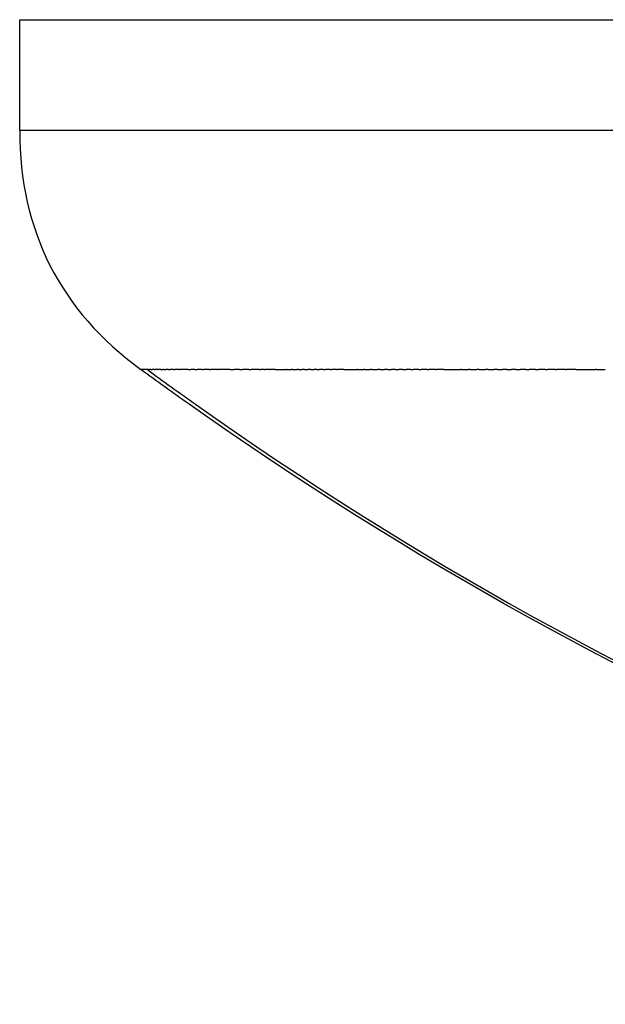
# Model space of a CAD drawing. Units: inches. Extents: x -90 to 301, y -158 to 429.
# Drawn here: x 44 to 48, y 390 to 396 of the extents above; entities that cross this region are included whole.
import ezdxf

# ---------------------------------------------------------------- set-up
doc = ezdxf.new("R2010")
doc.units = ezdxf.units.IN
doc.header["$MEASUREMENT"] = 0

# ---------------------------------------------------------------- blocks, each defined once
blk = doc.blocks.new('block 53')
at = {"color": 7, "lineweight": 25}
blk.add_open_spline([(55.2704, 389.5531), (51.7123, 390.1694), (48.4589, 391.5201), (45.5104, 393.605), (45.4014, 393.682), (45.2931, 393.76), (45.1854, 393.8388)], degree=3, knots=[0, 0, 0, 0, 1, 1, 1, 2, 2, 2, 2], dxfattribs=at)
blk = doc.blocks.new('block 2048')
at = {"color": 7, "lineweight": 25}
blk.add_open_spline([(45.2288, 393.8392), (45.2142, 393.8392), (45.1996, 393.8392), (45.185, 393.8392)], degree=3, dxfattribs=at)
blk = doc.blocks.new('block 2508')
at = {"color": 7, "lineweight": 25}
blk.add_lwpolyline([(44.3682, 396.2009), (44.3682, 396.2009)], dxfattribs=at)
blk = doc.blocks.new('block 2510')
at = {"color": 7, "lineweight": 25}
blk.add_open_spline([(44.3668, 395.4526), (44.3668, 395.7021), (44.3668, 395.9515), (44.3668, 396.2009)], degree=3, dxfattribs=at)
blk = doc.blocks.new('block 2512')
at = {"color": 7, "lineweight": 25}
blk.add_open_spline([(44.3682, 396.2009), (59.701, 396.2009), (75.0337, 396.2009), (90.3665, 396.2009)], degree=3, dxfattribs=at)
blk = doc.blocks.new('block 2718')
at = {"color": 7, "lineweight": 25}
blk.add_open_spline([(45.2288, 393.8392), (45.3364, 393.7602), (45.4446, 393.6821), (45.5535, 393.605), (48.4952, 391.5205), (51.7421, 390.1698), (55.2943, 389.5531)], degree=3, knots=[0, 0, 0, 0, 1, 1, 1, 2, 2, 2, 2], dxfattribs=at)
blk = doc.blocks.new('block 2719')
at = {"color": 7, "lineweight": 25}
blk.add_open_spline([(45.2368, 393.8392), (45.2341, 393.8392), (45.2314, 393.8392), (45.2288, 393.8392)], degree=3, dxfattribs=at)
blk = doc.blocks.new('block 2720')
at = {"color": 7, "lineweight": 25}
blk.add_open_spline([(45.2549, 393.8392), (45.2512, 393.8392), (45.2474, 393.8392), (45.2437, 393.8392)], degree=3, dxfattribs=at)
blk = doc.blocks.new('block 2721')
at = {"color": 7, "lineweight": 25}
blk.add_open_spline([(45.2759, 393.8392), (45.2709, 393.8392), (45.2659, 393.8392), (45.2609, 393.8392)], degree=3, dxfattribs=at)
blk = doc.blocks.new('block 2722')
at = {"color": 7, "lineweight": 25}
blk.add_open_spline([(45.2997, 393.8392), (45.2933, 393.8392), (45.2868, 393.8392), (45.2804, 393.8392)], degree=3, dxfattribs=at)
blk = doc.blocks.new('block 2723')
at = {"color": 7, "lineweight": 25}
blk.add_open_spline([(45.3196, 393.8392), (45.3138, 393.8392), (45.308, 393.8392), (45.3023, 393.8392)], degree=3, dxfattribs=at)
blk = doc.blocks.new('block 2724')
at = {"color": 7, "lineweight": 25}
blk.add_open_spline([(45.3408, 393.8392), (45.3384, 393.8392), (45.336, 393.8392), (45.3336, 393.8392)], degree=3, dxfattribs=at)
blk = doc.blocks.new('block 2725')
at = {"color": 7, "lineweight": 25}
blk.add_open_spline([(45.3718, 393.8392), (45.3656, 393.8392), (45.3594, 393.8392), (45.3531, 393.8392)], degree=3, dxfattribs=at)
blk = doc.blocks.new('block 2726')
at = {"color": 7, "lineweight": 25}
blk.add_open_spline([(45.4059, 393.8392), (45.398, 393.8392), (45.3901, 393.8392), (45.3822, 393.8392)], degree=3, dxfattribs=at)
blk = doc.blocks.new('block 2727')
at = {"color": 7, "lineweight": 25}
blk.add_open_spline([(45.4429, 393.8392), (45.4331, 393.8392), (45.4234, 393.8392), (45.4137, 393.8392)], degree=3, dxfattribs=at)
blk = doc.blocks.new('block 2728')
at = {"color": 7, "lineweight": 25}
blk.add_open_spline([(45.5041, 393.8392), (45.4853, 393.8392), (45.4665, 393.8392), (45.4477, 393.8392)], degree=3, dxfattribs=at)
blk = doc.blocks.new('block 2729')
at = {"color": 7, "lineweight": 25}
blk.add_open_spline([(45.5487, 393.8392), (45.5402, 393.8392), (45.5317, 393.8392), (45.5232, 393.8392)], degree=3, dxfattribs=at)
blk = doc.blocks.new('block 2730')
at = {"color": 7, "lineweight": 25}
blk.add_open_spline([(45.5964, 393.8392), (45.5859, 393.8392), (45.5754, 393.8392), (45.5649, 393.8392)], degree=3, dxfattribs=at)
blk = doc.blocks.new('block 2731')
at = {"color": 7, "lineweight": 25}
blk.add_open_spline([(45.6472, 393.8392), (45.6345, 393.8392), (45.6218, 393.8392), (45.6091, 393.8392)], degree=3, dxfattribs=at)
blk = doc.blocks.new('block 2732')
at = {"color": 7, "lineweight": 25}
blk.add_open_spline([(45.7012, 393.8392), (45.6861, 393.8392), (45.6711, 393.8392), (45.656, 393.8392)], degree=3, dxfattribs=at)
blk = doc.blocks.new('block 2733')
at = {"color": 7, "lineweight": 25}
blk.add_open_spline([(45.7881, 393.8392), (45.7606, 393.8392), (45.733, 393.8392), (45.7055, 393.8392)], degree=3, dxfattribs=at)
blk = doc.blocks.new('block 2734')
at = {"color": 7, "lineweight": 25}
blk.add_open_spline([(45.85, 393.8392), (45.8376, 393.8392), (45.8251, 393.8392), (45.8126, 393.8392)], degree=3, dxfattribs=at)
blk = doc.blocks.new('block 2735')
at = {"color": 7, "lineweight": 25}
blk.add_open_spline([(45.9152, 393.8392), (45.9002, 393.8392), (45.8852, 393.8392), (45.8703, 393.8392)], degree=3, dxfattribs=at)
blk = doc.blocks.new('block 2736')
at = {"color": 7, "lineweight": 25}
blk.add_open_spline([(45.9836, 393.8392), (45.9659, 393.8392), (45.9483, 393.8392), (45.9307, 393.8392)], degree=3, dxfattribs=at)
blk = doc.blocks.new('block 2737')
at = {"color": 7, "lineweight": 25}
blk.add_open_spline([(46.019, 393.8392), (46.0106, 393.8392), (46.0022, 393.8392), (45.9939, 393.8392)], degree=3, dxfattribs=at)
blk = doc.blocks.new('block 2738')
at = {"color": 7, "lineweight": 25}
blk.add_open_spline([(46.0552, 393.8392), (46.0456, 393.8392), (46.0361, 393.8392), (46.0265, 393.8392)], degree=3, dxfattribs=at)
blk = doc.blocks.new('block 2739')
at = {"color": 7, "lineweight": 25}
blk.add_open_spline([(46.0923, 393.8392), (46.0815, 393.8392), (46.0707, 393.8392), (46.0598, 393.8392)], degree=3, dxfattribs=at)
blk = doc.blocks.new('block 2740')
at = {"color": 7, "lineweight": 25}
blk.add_open_spline([(46.1689, 393.8392), (46.1673, 393.8392), (46.1657, 393.8392), (46.1641, 393.8392)], degree=3, dxfattribs=at)
blk = doc.blocks.new('block 2741')
at = {"color": 7, "lineweight": 25}
blk.add_open_spline([(46.2084, 393.8392), (46.2057, 393.8392), (46.203, 393.8392), (46.2003, 393.8392)], degree=3, dxfattribs=at)
blk = doc.blocks.new('block 2742')
at = {"color": 7, "lineweight": 25}
blk.add_open_spline([(46.2488, 393.8392), (46.2449, 393.8392), (46.241, 393.8392), (46.2372, 393.8392)], degree=3, dxfattribs=at)
blk = doc.blocks.new('block 2743')
at = {"color": 7, "lineweight": 25}
blk.add_open_spline([(46.2899, 393.8392), (46.2849, 393.8392), (46.2798, 393.8392), (46.2748, 393.8392)], degree=3, dxfattribs=at)
blk = doc.blocks.new('block 2744')
at = {"color": 7, "lineweight": 25}
blk.add_open_spline([(46.332, 393.8392), (46.3257, 393.8392), (46.3194, 393.8392), (46.3131, 393.8392)], degree=3, dxfattribs=at)
blk = doc.blocks.new('block 2745')
at = {"color": 7, "lineweight": 25}
blk.add_open_spline([(46.3748, 393.8392), (46.3673, 393.8392), (46.3597, 393.8392), (46.3522, 393.8392)], degree=3, dxfattribs=at)
blk = doc.blocks.new('block 2746')
at = {"color": 7, "lineweight": 25}
blk.add_open_spline([(46.4185, 393.8392), (46.4097, 393.8392), (46.4008, 393.8392), (46.392, 393.8392)], degree=3, dxfattribs=at)
blk = doc.blocks.new('block 2747')
at = {"color": 7, "lineweight": 25}
blk.add_open_spline([(46.463, 393.8392), (46.4529, 393.8392), (46.4427, 393.8392), (46.4325, 393.8392)], degree=3, dxfattribs=at)
blk = doc.blocks.new('block 2748')
at = {"color": 7, "lineweight": 25}
blk.add_open_spline([(46.5084, 393.8392), (46.4969, 393.8392), (46.4853, 393.8392), (46.4737, 393.8392)], degree=3, dxfattribs=at)
blk = doc.blocks.new('block 2749')
at = {"color": 7, "lineweight": 25}
blk.add_open_spline([(46.5546, 393.8392), (46.5417, 393.8392), (46.5287, 393.8392), (46.5157, 393.8392)], degree=3, dxfattribs=at)
blk = doc.blocks.new('block 2750')
at = {"color": 7, "lineweight": 25}
blk.add_open_spline([(46.6496, 393.8392), (46.6484, 393.8392), (46.6472, 393.8392), (46.646, 393.8392)], degree=3, dxfattribs=at)
blk = doc.blocks.new('block 2751')
at = {"color": 7, "lineweight": 25}
blk.add_open_spline([(46.6983, 393.8392), (46.6959, 393.8392), (46.6934, 393.8392), (46.691, 393.8392)], degree=3, dxfattribs=at)
blk = doc.blocks.new('block 2752')
at = {"color": 7, "lineweight": 25}
blk.add_open_spline([(46.7479, 393.8392), (46.7441, 393.8392), (46.7404, 393.8392), (46.7366, 393.8392)], degree=3, dxfattribs=at)
blk = doc.blocks.new('block 2753')
at = {"color": 7, "lineweight": 25}
blk.add_open_spline([(46.7983, 393.8392), (46.7932, 393.8392), (46.7881, 393.8392), (46.783, 393.8392)], degree=3, dxfattribs=at)
blk = doc.blocks.new('block 2754')
at = {"color": 7, "lineweight": 25}
blk.add_open_spline([(46.8496, 393.8392), (46.8431, 393.8392), (46.8366, 393.8392), (46.8302, 393.8392)], degree=3, dxfattribs=at)
blk = doc.blocks.new('block 2755')
at = {"color": 7, "lineweight": 25}
blk.add_open_spline([(46.9017, 393.8392), (46.8938, 393.8392), (46.8859, 393.8392), (46.8781, 393.8392)], degree=3, dxfattribs=at)
blk = doc.blocks.new('block 2756')
at = {"color": 7, "lineweight": 25}
blk.add_open_spline([(46.9546, 393.8392), (46.9453, 393.8392), (46.936, 393.8392), (46.9267, 393.8392)], degree=3, dxfattribs=at)
blk = doc.blocks.new('block 2757')
at = {"color": 7, "lineweight": 25}
blk.add_open_spline([(47.0084, 393.8392), (46.9977, 393.8392), (46.9869, 393.8392), (46.9761, 393.8392)], degree=3, dxfattribs=at)
blk = doc.blocks.new('block 2758')
at = {"color": 7, "lineweight": 25}
blk.add_open_spline([(47.0631, 393.8392), (47.0508, 393.8392), (47.0385, 393.8392), (47.0263, 393.8392)], degree=3, dxfattribs=at)
blk = doc.blocks.new('block 2759')
at = {"color": 7, "lineweight": 25}
blk.add_open_spline([(47.1186, 393.8392), (47.1048, 393.8392), (47.091, 393.8392), (47.0772, 393.8392)], degree=3, dxfattribs=at)
blk = doc.blocks.new('block 2760')
at = {"color": 7, "lineweight": 25}
blk.add_open_spline([(47.1749, 393.8392), (47.1596, 393.8392), (47.1442, 393.8392), (47.1288, 393.8392)], degree=3, dxfattribs=at)
blk = doc.blocks.new('block 2761')
at = {"color": 7, "lineweight": 25}
blk.add_open_spline([(47.2321, 393.8392), (47.2152, 393.8392), (47.1982, 393.8392), (47.1812, 393.8392)], degree=3, dxfattribs=at)
blk = doc.blocks.new('block 2762')
at = {"color": 7, "lineweight": 25}
blk.add_open_spline([(47.3491, 393.8392), (47.347, 393.8392), (47.345, 393.8392), (47.343, 393.8392)], degree=3, dxfattribs=at)
blk = doc.blocks.new('block 2763')
at = {"color": 7, "lineweight": 25}
blk.add_open_spline([(47.4088, 393.8392), (47.4053, 393.8392), (47.4019, 393.8392), (47.3984, 393.8392)], degree=3, dxfattribs=at)
blk = doc.blocks.new('block 2764')
at = {"color": 7, "lineweight": 25}
blk.add_open_spline([(47.4694, 393.8392), (47.4645, 393.8392), (47.4595, 393.8392), (47.4546, 393.8392)], degree=3, dxfattribs=at)
blk = doc.blocks.new('block 2765')
at = {"color": 7, "lineweight": 25}
blk.add_open_spline([(47.5308, 393.8392), (47.5244, 393.8392), (47.518, 393.8392), (47.5115, 393.8392)], degree=3, dxfattribs=at)
blk = doc.blocks.new('block 2766')
at = {"color": 7, "lineweight": 25}
blk.add_open_spline([(47.5931, 393.8392), (47.5852, 393.8392), (47.5772, 393.8392), (47.5693, 393.8392)], degree=3, dxfattribs=at)
blk = doc.blocks.new('block 2767')
at = {"color": 7, "lineweight": 25}
blk.add_open_spline([(47.6562, 393.8392), (47.6467, 393.8392), (47.6372, 393.8392), (47.6277, 393.8392)], degree=3, dxfattribs=at)
blk = doc.blocks.new('block 2768')
at = {"color": 7, "lineweight": 25}
blk.add_open_spline([(47.7202, 393.8392), (47.7091, 393.8392), (47.698, 393.8392), (47.687, 393.8392)], degree=3, dxfattribs=at)
blk = doc.blocks.new('block 2769')
at = {"color": 7, "lineweight": 25}
blk.add_open_spline([(47.785, 393.8392), (47.7723, 393.8392), (47.7596, 393.8392), (47.747, 393.8392)], degree=3, dxfattribs=at)
blk = doc.blocks.new('block 2770')
at = {"color": 7, "lineweight": 25}
blk.add_open_spline([(47.8507, 393.8392), (47.8364, 393.8392), (47.822, 393.8392), (47.8077, 393.8392)], degree=3, dxfattribs=at)
blk = doc.blocks.new('block 2771')
at = {"color": 7, "lineweight": 25}
blk.add_open_spline([(47.9172, 393.8392), (47.9012, 393.8392), (47.8852, 393.8392), (47.8692, 393.8392)], degree=3, dxfattribs=at)
blk = doc.blocks.new('block 2772')
at = {"color": 7, "lineweight": 25}
blk.add_open_spline([(47.9845, 393.8392), (47.9668, 393.8392), (47.9492, 393.8392), (47.9315, 393.8392)], degree=3, dxfattribs=at)
blk = doc.blocks.new('block 2773')
at = {"color": 7, "lineweight": 25}
blk.add_open_spline([(48.0527, 393.8392), (48.0333, 393.8392), (48.0139, 393.8392), (47.9946, 393.8392)], degree=3, dxfattribs=at)
blk = doc.blocks.new('block 2774')
at = {"color": 7, "lineweight": 25}
blk.add_open_spline([(48.1217, 393.8392), (48.1006, 393.8392), (48.0795, 393.8392), (48.0584, 393.8392)], degree=3, dxfattribs=at)
blk = doc.blocks.new('block 2775')
at = {"color": 7, "lineweight": 25}
blk.add_open_spline([(48.2622, 393.8392), (48.2596, 393.8392), (48.257, 393.8392), (48.2544, 393.8392)], degree=3, dxfattribs=at)
blk = doc.blocks.new('block 3420')
at = {"color": 7, "lineweight": 25}
blk.add_open_spline([(48.2622, 393.8392), (48.2819, 393.8392), (48.3016, 393.8392), (48.3212, 393.8392)], degree=3, dxfattribs=at)
blk = doc.blocks.new('block 3421')
at = {"color": 7, "lineweight": 25}
blk.add_open_spline([(48.1217, 393.8392), (48.1659, 393.8392), (48.2101, 393.8392), (48.2544, 393.8392)], degree=3, dxfattribs=at)
blk = doc.blocks.new('block 3422')
at = {"color": 7, "lineweight": 25}
blk.add_open_spline([(48.0527, 393.8392), (48.0546, 393.8392), (48.0565, 393.8392), (48.0584, 393.8392)], degree=3, dxfattribs=at)
blk = doc.blocks.new('block 3423')
at = {"color": 7, "lineweight": 25}
blk.add_open_spline([(47.9845, 393.8392), (47.9879, 393.8392), (47.9912, 393.8392), (47.9946, 393.8392)], degree=3, dxfattribs=at)
blk = doc.blocks.new('block 3424')
at = {"color": 7, "lineweight": 25}
blk.add_open_spline([(47.9172, 393.8392), (47.922, 393.8392), (47.9267, 393.8392), (47.9315, 393.8392)], degree=3, dxfattribs=at)
blk = doc.blocks.new('block 3425')
at = {"color": 7, "lineweight": 25}
blk.add_open_spline([(47.8507, 393.8392), (47.8569, 393.8392), (47.863, 393.8392), (47.8692, 393.8392)], degree=3, dxfattribs=at)
blk = doc.blocks.new('block 3426')
at = {"color": 7, "lineweight": 25}
blk.add_open_spline([(47.785, 393.8392), (47.7926, 393.8392), (47.8001, 393.8392), (47.8077, 393.8392)], degree=3, dxfattribs=at)
blk = doc.blocks.new('block 3427')
at = {"color": 7, "lineweight": 25}
blk.add_open_spline([(47.7202, 393.8392), (47.7291, 393.8392), (47.738, 393.8392), (47.747, 393.8392)], degree=3, dxfattribs=at)
blk = doc.blocks.new('block 3428')
at = {"color": 7, "lineweight": 25}
blk.add_open_spline([(47.6562, 393.8392), (47.6665, 393.8392), (47.6767, 393.8392), (47.687, 393.8392)], degree=3, dxfattribs=at)
blk = doc.blocks.new('block 3429')
at = {"color": 7, "lineweight": 25}
blk.add_open_spline([(47.5931, 393.8392), (47.6047, 393.8392), (47.6162, 393.8392), (47.6277, 393.8392)], degree=3, dxfattribs=at)
blk = doc.blocks.new('block 3430')
at = {"color": 7, "lineweight": 25}
blk.add_open_spline([(47.5308, 393.8392), (47.5436, 393.8392), (47.5564, 393.8392), (47.5693, 393.8392)], degree=3, dxfattribs=at)
blk = doc.blocks.new('block 3431')
at = {"color": 7, "lineweight": 25}
blk.add_open_spline([(47.4694, 393.8392), (47.4834, 393.8392), (47.4975, 393.8392), (47.5115, 393.8392)], degree=3, dxfattribs=at)
blk = doc.blocks.new('block 3432')
at = {"color": 7, "lineweight": 25}
blk.add_open_spline([(47.4088, 393.8392), (47.4241, 393.8392), (47.4393, 393.8392), (47.4546, 393.8392)], degree=3, dxfattribs=at)
blk = doc.blocks.new('block 3433')
at = {"color": 7, "lineweight": 25}
blk.add_open_spline([(47.3491, 393.8392), (47.3655, 393.8392), (47.382, 393.8392), (47.3984, 393.8392)], degree=3, dxfattribs=at)
blk = doc.blocks.new('block 3434')
at = {"color": 7, "lineweight": 25}
blk.add_open_spline([(47.2321, 393.8392), (47.2691, 393.8392), (47.306, 393.8392), (47.343, 393.8392)], degree=3, dxfattribs=at)
blk = doc.blocks.new('block 3435')
at = {"color": 7, "lineweight": 25}
blk.add_open_spline([(47.1749, 393.8392), (47.177, 393.8392), (47.1791, 393.8392), (47.1812, 393.8392)], degree=3, dxfattribs=at)
blk = doc.blocks.new('block 3436')
at = {"color": 7, "lineweight": 25}
blk.add_open_spline([(47.1186, 393.8392), (47.122, 393.8392), (47.1254, 393.8392), (47.1288, 393.8392)], degree=3, dxfattribs=at)
blk = doc.blocks.new('block 3437')
at = {"color": 7, "lineweight": 25}
blk.add_open_spline([(47.0631, 393.8392), (47.0678, 393.8392), (47.0725, 393.8392), (47.0772, 393.8392)], degree=3, dxfattribs=at)
blk = doc.blocks.new('block 3438')
at = {"color": 7, "lineweight": 25}
blk.add_open_spline([(47.0084, 393.8392), (47.0144, 393.8392), (47.0203, 393.8392), (47.0263, 393.8392)], degree=3, dxfattribs=at)
blk = doc.blocks.new('block 3439')
at = {"color": 7, "lineweight": 25}
blk.add_open_spline([(46.9546, 393.8392), (46.9618, 393.8392), (46.969, 393.8392), (46.9761, 393.8392)], degree=3, dxfattribs=at)
blk = doc.blocks.new('block 3440')
at = {"color": 7, "lineweight": 25}
blk.add_open_spline([(46.9017, 393.8392), (46.91, 393.8392), (46.9184, 393.8392), (46.9267, 393.8392)], degree=3, dxfattribs=at)
blk = doc.blocks.new('block 3441')
at = {"color": 7, "lineweight": 25}
blk.add_open_spline([(46.8496, 393.8392), (46.8591, 393.8392), (46.8686, 393.8392), (46.8781, 393.8392)], degree=3, dxfattribs=at)
blk = doc.blocks.new('block 3442')
at = {"color": 7, "lineweight": 25}
blk.add_open_spline([(46.7983, 393.8392), (46.8089, 393.8392), (46.8196, 393.8392), (46.8302, 393.8392)], degree=3, dxfattribs=at)
blk = doc.blocks.new('block 3443')
at = {"color": 7, "lineweight": 25}
blk.add_open_spline([(46.7479, 393.8392), (46.7596, 393.8392), (46.7713, 393.8392), (46.783, 393.8392)], degree=3, dxfattribs=at)
blk = doc.blocks.new('block 3444')
at = {"color": 7, "lineweight": 25}
blk.add_open_spline([(46.6983, 393.8392), (46.7111, 393.8392), (46.7238, 393.8392), (46.7366, 393.8392)], degree=3, dxfattribs=at)
blk = doc.blocks.new('block 3445')
at = {"color": 7, "lineweight": 25}
blk.add_open_spline([(46.6496, 393.8392), (46.6634, 393.8392), (46.6772, 393.8392), (46.691, 393.8392)], degree=3, dxfattribs=at)
blk = doc.blocks.new('block 3446')
at = {"color": 7, "lineweight": 25}
blk.add_open_spline([(46.5546, 393.8392), (46.5851, 393.8392), (46.6156, 393.8392), (46.646, 393.8392)], degree=3, dxfattribs=at)
blk = doc.blocks.new('block 3447')
at = {"color": 7, "lineweight": 25}
blk.add_open_spline([(46.5084, 393.8392), (46.5108, 393.8392), (46.5133, 393.8392), (46.5157, 393.8392)], degree=3, dxfattribs=at)
blk = doc.blocks.new('block 3448')
at = {"color": 7, "lineweight": 25}
blk.add_open_spline([(46.463, 393.8392), (46.4666, 393.8392), (46.4702, 393.8392), (46.4737, 393.8392)], degree=3, dxfattribs=at)
blk = doc.blocks.new('block 3449')
at = {"color": 7, "lineweight": 25}
blk.add_open_spline([(46.4185, 393.8392), (46.4232, 393.8392), (46.4278, 393.8392), (46.4325, 393.8392)], degree=3, dxfattribs=at)
blk = doc.blocks.new('block 3450')
at = {"color": 7, "lineweight": 25}
blk.add_open_spline([(46.3748, 393.8392), (46.3805, 393.8392), (46.3863, 393.8392), (46.392, 393.8392)], degree=3, dxfattribs=at)
blk = doc.blocks.new('block 3451')
at = {"color": 7, "lineweight": 25}
blk.add_open_spline([(46.332, 393.8392), (46.3387, 393.8392), (46.3455, 393.8392), (46.3522, 393.8392)], degree=3, dxfattribs=at)
blk = doc.blocks.new('block 3452')
at = {"color": 7, "lineweight": 25}
blk.add_open_spline([(46.2899, 393.8392), (46.2977, 393.8392), (46.3054, 393.8392), (46.3131, 393.8392)], degree=3, dxfattribs=at)
blk = doc.blocks.new('block 3453')
at = {"color": 7, "lineweight": 25}
blk.add_open_spline([(46.2488, 393.8392), (46.2574, 393.8392), (46.2661, 393.8392), (46.2748, 393.8392)], degree=3, dxfattribs=at)
blk = doc.blocks.new('block 3454')
at = {"color": 7, "lineweight": 25}
blk.add_open_spline([(46.2084, 393.8392), (46.218, 393.8392), (46.2276, 393.8392), (46.2372, 393.8392)], degree=3, dxfattribs=at)
blk = doc.blocks.new('block 3455')
at = {"color": 7, "lineweight": 25}
blk.add_open_spline([(46.1689, 393.8392), (46.1793, 393.8392), (46.1898, 393.8392), (46.2003, 393.8392)], degree=3, dxfattribs=at)
blk = doc.blocks.new('block 3456')
at = {"color": 7, "lineweight": 25}
blk.add_open_spline([(46.0923, 393.8392), (46.1162, 393.8392), (46.1402, 393.8392), (46.1641, 393.8392)], degree=3, dxfattribs=at)
blk = doc.blocks.new('block 3457')
at = {"color": 7, "lineweight": 25}
blk.add_open_spline([(46.0552, 393.8392), (46.0568, 393.8392), (46.0583, 393.8392), (46.0598, 393.8392)], degree=3, dxfattribs=at)
blk = doc.blocks.new('block 3458')
at = {"color": 7, "lineweight": 25}
blk.add_open_spline([(46.019, 393.8392), (46.0215, 393.8392), (46.024, 393.8392), (46.0265, 393.8392)], degree=3, dxfattribs=at)
blk = doc.blocks.new('block 3459')
at = {"color": 7, "lineweight": 25}
blk.add_open_spline([(45.9836, 393.8392), (45.987, 393.8392), (45.9904, 393.8392), (45.9939, 393.8392)], degree=3, dxfattribs=at)
blk = doc.blocks.new('block 3460')
at = {"color": 7, "lineweight": 25}
blk.add_open_spline([(45.9152, 393.8392), (45.9203, 393.8392), (45.9255, 393.8392), (45.9307, 393.8392)], degree=3, dxfattribs=at)
blk = doc.blocks.new('block 3461')
at = {"color": 7, "lineweight": 25}
blk.add_open_spline([(45.85, 393.8392), (45.8568, 393.8392), (45.8635, 393.8392), (45.8703, 393.8392)], degree=3, dxfattribs=at)
blk = doc.blocks.new('block 3462')
at = {"color": 7, "lineweight": 25}
blk.add_open_spline([(45.7881, 393.8392), (45.7963, 393.8392), (45.8045, 393.8392), (45.8126, 393.8392)], degree=3, dxfattribs=at)
blk = doc.blocks.new('block 3463')
at = {"color": 7, "lineweight": 25}
blk.add_open_spline([(45.7012, 393.8392), (45.7026, 393.8392), (45.7041, 393.8392), (45.7055, 393.8392)], degree=3, dxfattribs=at)
blk = doc.blocks.new('block 3464')
at = {"color": 7, "lineweight": 25}
blk.add_open_spline([(45.6472, 393.8392), (45.6501, 393.8392), (45.6531, 393.8392), (45.656, 393.8392)], degree=3, dxfattribs=at)
blk = doc.blocks.new('block 3465')
at = {"color": 7, "lineweight": 25}
blk.add_open_spline([(45.5964, 393.8392), (45.6006, 393.8392), (45.6049, 393.8392), (45.6091, 393.8392)], degree=3, dxfattribs=at)
blk = doc.blocks.new('block 3466')
at = {"color": 7, "lineweight": 25}
blk.add_open_spline([(45.5487, 393.8392), (45.5541, 393.8392), (45.5595, 393.8392), (45.5649, 393.8392)], degree=3, dxfattribs=at)
blk = doc.blocks.new('block 3467')
at = {"color": 7, "lineweight": 25}
blk.add_open_spline([(45.5041, 393.8392), (45.5105, 393.8392), (45.5169, 393.8392), (45.5232, 393.8392)], degree=3, dxfattribs=at)
blk = doc.blocks.new('block 3468')
at = {"color": 7, "lineweight": 25}
blk.add_open_spline([(45.4429, 393.8392), (45.4445, 393.8392), (45.4461, 393.8392), (45.4477, 393.8392)], degree=3, dxfattribs=at)
blk = doc.blocks.new('block 3469')
at = {"color": 7, "lineweight": 25}
blk.add_open_spline([(45.4059, 393.8392), (45.4085, 393.8392), (45.4111, 393.8392), (45.4137, 393.8392)], degree=3, dxfattribs=at)
blk = doc.blocks.new('block 3470')
at = {"color": 7, "lineweight": 25}
blk.add_open_spline([(45.3718, 393.8392), (45.3753, 393.8392), (45.3787, 393.8392), (45.3822, 393.8392)], degree=3, dxfattribs=at)
blk = doc.blocks.new('block 3471')
at = {"color": 7, "lineweight": 25}
blk.add_open_spline([(45.3408, 393.8392), (45.3449, 393.8392), (45.349, 393.8392), (45.3531, 393.8392)], degree=3, dxfattribs=at)
blk = doc.blocks.new('block 3472')
at = {"color": 7, "lineweight": 25}
blk.add_open_spline([(45.3196, 393.8392), (45.3243, 393.8392), (45.3289, 393.8392), (45.3336, 393.8392)], degree=3, dxfattribs=at)
blk = doc.blocks.new('block 3473')
at = {"color": 7, "lineweight": 25}
blk.add_open_spline([(45.2997, 393.8392), (45.3005, 393.8392), (45.3014, 393.8392), (45.3023, 393.8392)], degree=3, dxfattribs=at)
blk = doc.blocks.new('block 3474')
at = {"color": 7, "lineweight": 25}
blk.add_open_spline([(45.2759, 393.8392), (45.2774, 393.8392), (45.2789, 393.8392), (45.2804, 393.8392)], degree=3, dxfattribs=at)
blk = doc.blocks.new('block 3475')
at = {"color": 7, "lineweight": 25}
blk.add_open_spline([(45.2549, 393.8392), (45.2569, 393.8392), (45.2589, 393.8392), (45.2609, 393.8392)], degree=3, dxfattribs=at)
blk = doc.blocks.new('block 3476')
at = {"color": 7, "lineweight": 25}
blk.add_open_spline([(45.2368, 393.8392), (45.2391, 393.8392), (45.2414, 393.8392), (45.2437, 393.8392)], degree=3, dxfattribs=at)
blk = doc.blocks.new('block 3477')
at = {"color": 7, "lineweight": 25}
blk.add_open_spline([(44.3668, 395.4526), (44.3668, 394.7765), (44.6395, 394.2387), (45.185, 393.8392)], degree=3, dxfattribs=at)
blk = doc.blocks.new('block 3478')
at = {"color": 7, "lineweight": 25}
blk.add_open_spline([(67.3668, 395.4526), (59.7003, 395.4526), (52.0337, 395.4526), (44.3672, 395.4526)], degree=3, dxfattribs=at)

msp = doc.modelspace()

# ---------------------------------------------------------------- block references
for name in ['block 2510', 'block 2508', 'block 2512', 'block 3477', 'block 3478', 'block 2048', 'block 53', 'block 2718', 'block 2719', 'block 3476', 'block 2720', 'block 3475', 'block 2721', 'block 3474', 'block 2722', 'block 3473', 'block 2723', 'block 3472', 'block 2724', 'block 3471', 'block 2725', 'block 3470', 'block 2726', 'block 3469', 'block 2727', 'block 3468', 'block 2728', 'block 3467', 'block 2729', 'block 3466', 'block 2730', 'block 3465', 'block 2731', 'block 3464', 'block 2732', 'block 3463', 'block 2733', 'block 3462', 'block 2734', 'block 3461', 'block 2735', 'block 3460', 'block 2736', 'block 3459', 'block 2737', 'block 3458', 'block 2738', 'block 3457', 'block 2739', 'block 3456', 'block 2740', 'block 3455', 'block 2741', 'block 3454', 'block 2742', 'block 3453', 'block 2743', 'block 3452', 'block 2744', 'block 3451', 'block 2745', 'block 3450', 'block 2746', 'block 3449', 'block 2747', 'block 3448', 'block 2748', 'block 3447', 'block 2749', 'block 3446', 'block 2750', 'block 3445', 'block 2751', 'block 3444', 'block 2752', 'block 3443', 'block 2753', 'block 3442', 'block 2754', 'block 3441', 'block 2755', 'block 3440', 'block 2756', 'block 3439', 'block 2757', 'block 3438', 'block 2758', 'block 3437', 'block 2759', 'block 3436', 'block 2760', 'block 3435', 'block 2761', 'block 3434', 'block 2762', 'block 3433', 'block 2763', 'block 3432', 'block 2764', 'block 3431', 'block 2765', 'block 3430', 'block 2766', 'block 3429', 'block 2767', 'block 3428', 'block 2768', 'block 3427', 'block 2769', 'block 3426', 'block 2770', 'block 3425', 'block 2771', 'block 3424', 'block 2772', 'block 3423', 'block 2773', 'block 3422', 'block 2774', 'block 3421', 'block 2775', 'block 3420']:
    msp.add_blockref(name, (0, 0))

doc.saveas('drawing.dxf')
